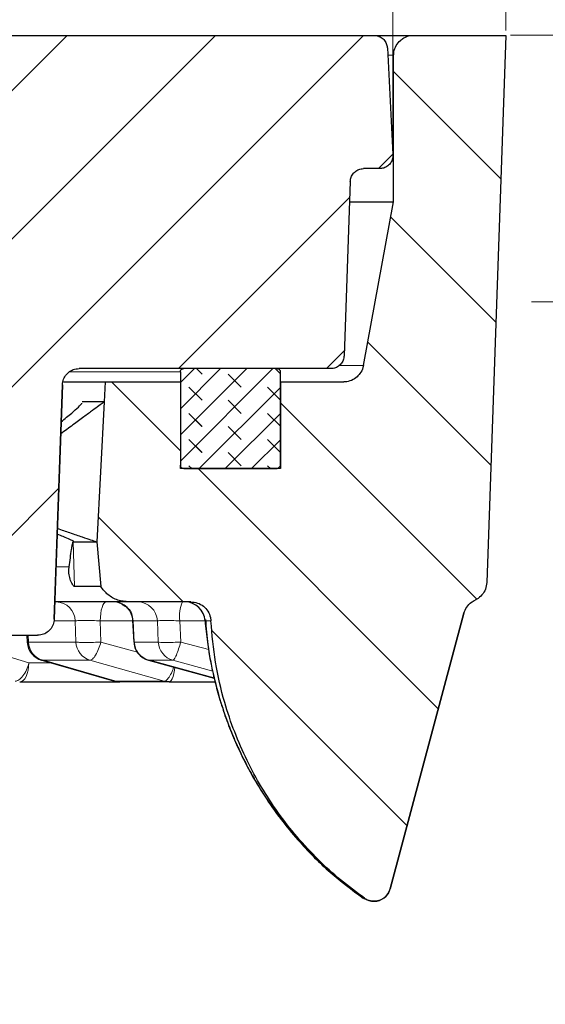
# Model space of a CAD drawing. Units: millimetres. Extents: x 0 to 497, y -25 to 375.
# Drawn here: x 166 to 177, y 67 to 88 of the extents above; entities that cross this region are included whole.
import ezdxf

# ---------------------------------------------------------------- set-up
doc = ezdxf.new("R2010")
doc.units = ezdxf.units.MM
doc.styles.add('SLDTEXTSTYLE0', font='TXT', dxfattribs={"width": 0.605})
doc.dimstyles.new('SLDDIMSTYLE0', dxfattribs={"dimtxt": 3.5, "dimasz": 3.5, "dimexe": 0, "dimexo": 0.0625, "dimgap": 0.875, "dimtad": 1, "dimlfac": 7, "dimrnd": 1e-09, "dimzin": 12, "dimdsep": 46, "dimtxsty": 'SLDTEXTSTYLE0', "dimsah": 1, "dimcen": 0.09, "dimadec": 0, "dimazin": 3, "dimtfac": 1, "dimtdec": 3, "dimtmove": 0, "dimatfit": 0, "dimfxl": 1, "dimfrac": 2, "dimtolj": 1, "dimtzin": 12, "dimarcsym": 0})
doc.dimstyles.new('SLDDIMSTYLE1', dxfattribs={"dimtxt": 3.5, "dimasz": 3.5, "dimexe": 0, "dimexo": 0.0625, "dimgap": 0.875, "dimtad": 1, "dimlfac": 7, "dimrnd": 1e-09, "dimzin": 12, "dimdsep": 46, "dimtxsty": 'SLDTEXTSTYLE0', "dimsah": 1, "dimcen": 0.09, "dimadec": 0, "dimazin": 3, "dimtol": 1, "dimtp": 5, "dimtm": 5, "dimtfac": 1, "dimtdec": 0, "dimtofl": 0, "dimtmove": 0, "dimatfit": 3, "dimfxl": 1, "dimfrac": 2, "dimtolj": 1, "dimarcsym": 0})
doc.dimstyles.new('SLDDIMSTYLE2', dxfattribs={"dimtxt": 3.5, "dimasz": 3.5, "dimexe": 0, "dimexo": 0.0625, "dimgap": 0.875, "dimtad": 1, "dimdec": 0, "dimlfac": 7, "dimrnd": 1e-09, "dimzin": 12, "dimdsep": 46, "dimtxsty": 'SLDTEXTSTYLE0', "dimsah": 1, "dimcen": 0.09, "dimadec": 0, "dimazin": 3, "dimtol": 1, "dimtm": 2, "dimtfac": 1, "dimtdec": 0, "dimtofl": 0, "dimtmove": 0, "dimatfit": 3, "dimfxl": 1, "dimfrac": 2, "dimtolj": 1, "dimarcsym": 0})
doc.dimstyles.new('SLDDIMSTYLE3', dxfattribs={"dimtxt": 3.5, "dimasz": 3.5, "dimexe": 0, "dimexo": 0.0625, "dimgap": 0.875, "dimtad": 1, "dimdec": 0, "dimlfac": 7, "dimrnd": 1e-09, "dimzin": 12, "dimdsep": 46, "dimtxsty": 'SLDTEXTSTYLE0', "dimsah": 1, "dimcen": 0.09, "dimadec": 0, "dimazin": 3, "dimtol": 1, "dimtp": 2, "dimtm": 2, "dimtfac": 1, "dimtdec": 0, "dimtofl": 0, "dimtmove": 0, "dimatfit": 3, "dimfxl": 1, "dimfrac": 2, "dimtolj": 1, "dimarcsym": 0})

# ---------------------------------------------------------------- blocks, each defined once
blk = doc.blocks.new('_D')
at = {"color": 7, "linetype": 'Continuous', "lineweight": 0}
for p, q in [((208.008, 87.381), (208.008, 99.641)), ((176.256, 87.381), (209.008, 87.381)), ((208.008, 87.381), (208.008, 81.666)), ((176.708, 81.666), (209.008, 81.666)), ((208.008, 81.666), (208.008, 74.936))]:
    blk.add_line(p, q, dxfattribs=at)
at = {"color": 7, "linetype": 'Continuous', "lineweight": 18}
for points in [[(208.008, 87.381), (208.547, 90.881), (207.47, 90.881)], [(208.008, 81.666), (207.47, 78.166), (208.547, 78.166)]]:
    blk.add_solid(points, dxfattribs=at)
at = {"color": 7, "linetype": 'Continuous', "lineweight": 18, "char_height": 3.5, "attachment_point": 1, "rotation": 90, "style": 'SLDTEXTSTYLE0'}
for s, insert in [('40', (203.497, 94.294)), ('>', (203.497, 91.484))]:
    blk.add_mtext(s, dxfattribs=dict(at, insert=insert))
blk = doc.blocks.new('_D_1')
at = {"color": 7, "linetype": 'Continuous', "lineweight": 0}
for p, q in [((176.256, 87.381), (219.157, 87.381)), ((218.157, 58.095), (218.157, 87.381)), ((199.565, 58.095), (219.157, 58.095))]:
    blk.add_line(p, q, dxfattribs=at)
at = {"color": 7, "linetype": 'Continuous', "lineweight": 18}
for points in [[(218.157, 87.381), (217.618, 83.881), (218.695, 83.881)], [(218.157, 58.095), (218.695, 61.595), (217.618, 61.595)]]:
    blk.add_solid(points, dxfattribs=at)
at = {"color": 7, "linetype": 'Continuous', "lineweight": 18, "attachment_point": 1, "rotation": 90, "style": 'SLDTEXTSTYLE0'}
for s, insert, char_height in [('±5', (214.695, 75.557), 2.45), ('205', (213.645, 66.199), 3.5)]:
    blk.add_mtext(s, dxfattribs=dict(at, insert=insert, char_height=char_height))
blk = doc.blocks.new('_D_2')
at = {"color": 7, "linetype": 'Continuous', "lineweight": 0}
for p, q in [((75.195, 84.924), (75.195, 96.562)), ((173.735, 84.924), (173.735, 96.562)), ((173.735, 95.562), (75.195, 95.562))]:
    blk.add_line(p, q, dxfattribs=at)
at = {"color": 7, "linetype": 'Continuous', "lineweight": 18}
for points in [[(75.195, 95.562), (78.695, 95.024), (78.695, 96.101)], [(173.735, 95.562), (170.235, 96.101), (170.235, 95.024)]]:
    blk.add_solid(points, dxfattribs=at)
at = {"color": 7, "linetype": 'Continuous', "lineweight": 18, "attachment_point": 1, "rotation": 0, "style": 'SLDTEXTSTYLE0'}
for s, insert, char_height in [('0', (131.319, 102.191), 2.45), ('%%c', (115.739, 100.074), 3.5), ('689', (120.842, 100.084), 3.5), ('2', (131.319, 99.027), 2.45), ('-', (130.2, 99.027), 2.45)]:
    blk.add_mtext(s, dxfattribs=dict(at, insert=insert, char_height=char_height))
blk = doc.blocks.new('_D_3')
at = {"color": 7, "linetype": 'Continuous', "lineweight": 0}
for p, q in [((72.773, 87.481), (72.773, 104.506)), ((176.156, 87.481), (176.156, 104.506)), ((72.773, 103.506), (176.156, 103.506))]:
    blk.add_line(p, q, dxfattribs=at)
at = {"color": 7, "linetype": 'Continuous', "lineweight": 18}
for points in [[(72.773, 103.506), (76.273, 102.968), (76.273, 104.045)], [(176.156, 103.506), (172.656, 104.045), (172.656, 102.968)]]:
    blk.add_solid(points, dxfattribs=at)
at = {"color": 7, "linetype": 'Continuous', "lineweight": 18, "attachment_point": 1, "style": 'SLDTEXTSTYLE0'}
for s, insert, char_height in [('%%c', (115.375, 108.018), 3.5), ('724', (120.478, 108.028), 3.5), ('±2', (129.836, 106.977), 2.45)]:
    blk.add_mtext(s, dxfattribs=dict(at, insert=insert, char_height=char_height))

msp = doc.modelspace()

# ---------------------------------------------------------------- hatches: boundary and pattern name
at = {"linetype": 'Continuous', "lineweight": 18}
h = msp.add_hatch(dxfattribs=at)
h.set_pattern_fill('DIN 201 Grauguss', scale=0.5, style=0, pattern_type=2)
h.set_pattern_definition([(45, (0, 0), (-1.5875, 1.5875), [])])
edge = h.paths.add_edge_path(flags=0)
edge.add_line((167.0092, 80.2378), (172.4033, 80.2378))
edge.add_spline(control_points=[(172.4033, 80.2378), (172.4209, 80.2378), (172.4387, 80.2394), (172.4562, 80.2427), (172.4876, 80.2487), (172.5184, 80.2601), (172.5461, 80.2761), (172.5738, 80.2921), (172.5991, 80.3131), (172.62, 80.3373), (172.6408, 80.3616), (172.6577, 80.3898), (172.6694, 80.4196), (172.681, 80.4494), (172.6876, 80.4816), (172.6888, 80.5135)], knot_values=[0, 0, 0, 0, 0.0003723, 0.0003723, 0.0003723, 0.0010505, 0.0010505, 0.0010505, 0.0017288, 0.0017288, 0.0017288, 0.0024071, 0.0024071, 0.0024071, 0.0030853, 0.0030853, 0.0030853, 0.0030853], weights=[1, 1, 1, 1, 1, 1, 1, 1, 1, 1, 1, 1, 1, 1, 1, 1], degree=3, periodic=0)
edge.add_spline(control_points=[(172.6888, 80.5135), (172.7099, 81.1204), (172.7311, 81.7273), (172.7523, 82.3342), (172.7746, 82.972), (172.7969, 83.6099), (172.8192, 84.2478)], knot_values=[0.1481699, 0.1481699, 0.1481699, 0.1481699, 0.1609222, 0.1609222, 0.1609222, 0.1743254, 0.1743254, 0.1743254, 0.1743254], weights=[1, 1, 1, 1, 1, 1, 1], degree=3, periodic=0)
edge.add_spline(control_points=[(172.8192, 84.2478), (172.8203, 84.2797), (172.8269, 84.3119), (172.8386, 84.3417), (172.8502, 84.3715), (172.8671, 84.3997), (172.888, 84.4239), (172.9088, 84.4482), (172.9341, 84.4692), (172.9618, 84.4852), (172.9895, 84.5012), (173.0203, 84.5126), (173.0517, 84.5185), (173.0692, 84.5218), (173.087, 84.5235), (173.1047, 84.5235)], knot_values=[0, 0, 0, 0, 0.0006715, 0.0006715, 0.0006715, 0.0013431, 0.0013431, 0.0013431, 0.0020146, 0.0020146, 0.0020146, 0.0026862, 0.0026862, 0.0026862, 0.0030548, 0.0030548, 0.0030548, 0.0030548], weights=[1, 1, 1, 1, 1, 1, 1, 1, 1, 1, 1, 1, 1, 1, 1, 1], degree=3, periodic=0)
edge.add_line((173.1047, 84.5235), (173.4495, 84.5235))
edge.add_spline(control_points=[(173.4495, 84.5235), (173.4631, 84.5235), (173.4767, 84.5245), (173.4902, 84.5264), (173.5218, 84.531), (173.5531, 84.5411), (173.5815, 84.5558), (173.6099, 84.5706), (173.6361, 84.5905), (173.6579, 84.6138), (173.6798, 84.6371), (173.6979, 84.6646), (173.7109, 84.6938), (173.7238, 84.7231), (173.7318, 84.755), (173.7343, 84.7868), (173.7353, 84.7992), (173.7354, 84.8117), (173.7348, 84.8242)], knot_values=[0.0028432, 0.0028432, 0.0028432, 0.0028432, 0.0031301, 0.0031301, 0.0031301, 0.0038075, 0.0038075, 0.0038075, 0.004485, 0.004485, 0.004485, 0.0051624, 0.0051624, 0.0051624, 0.0058398, 0.0058398, 0.0058398, 0.006102, 0.006102, 0.006102, 0.006102], weights=[1, 1, 1, 1, 1, 1, 1, 1, 1, 1, 1, 1, 1, 1, 1, 1, 1, 1, 1], degree=3, periodic=0)
edge.add_spline(control_points=[(173.7348, 84.8242), (173.7093, 85.3115), (173.6837, 85.7988), (173.6582, 86.2861), (173.6438, 86.5607), (173.6294, 86.8353), (173.615, 87.1099)], knot_values=[0.6130308, 0.6130308, 0.6130308, 0.6130308, 0.6232784, 0.6232784, 0.6232784, 0.6290528, 0.6290528, 0.6290528, 0.6290528], weights=[1, 1, 1, 1, 1, 1, 1], degree=3, periodic=0)
edge.add_spline(control_points=[(173.615, 87.1099), (173.6149, 87.1118), (173.6148, 87.1137), (173.6147, 87.1156), (173.6123, 87.1475), (173.6045, 87.1794), (173.5917, 87.2088), (173.579, 87.2381), (173.561, 87.2656), (173.5393, 87.2891), (173.5176, 87.3125), (173.4915, 87.3326), (173.4632, 87.3475), (173.4349, 87.3625), (173.4037, 87.3727), (173.3721, 87.3775), (173.3581, 87.3796), (173.3439, 87.3806), (173.3297, 87.3806)], knot_values=[0.0071548, 0.0071548, 0.0071548, 0.0071548, 0.0071947, 0.0071947, 0.0071947, 0.0078722, 0.0078722, 0.0078722, 0.0085496, 0.0085496, 0.0085496, 0.009227, 0.009227, 0.009227, 0.0099045, 0.0099045, 0.0099045, 0.0102033, 0.0102033, 0.0102033, 0.0102033], weights=[1, 1, 1, 1, 1, 1, 1, 1, 1, 1, 1, 1, 1, 1, 1, 1, 1, 1, 1], degree=3, periodic=0)
edge.add_line((173.3297, 87.3806), (154.0264, 87.3806))
edge.add_spline(control_points=[(154.0264, 87.3806), (154.0087, 87.3806), (153.9909, 87.379), (153.9735, 87.3757), (153.9421, 87.3698), (153.9112, 87.3583), (153.8835, 87.3423), (153.8558, 87.3263), (153.8305, 87.3053), (153.8097, 87.2811), (153.7889, 87.2568), (153.7719, 87.2286), (153.7603, 87.1988), (153.7487, 87.1691), (153.742, 87.1369), (153.7409, 87.1049)], knot_values=[0, 0, 0, 0, 0.0003723, 0.0003723, 0.0003723, 0.0010506, 0.0010506, 0.0010506, 0.0017288, 0.0017288, 0.0017288, 0.0024071, 0.0024071, 0.0024071, 0.0030853, 0.0030853, 0.0030853, 0.0030853], weights=[1, 1, 1, 1, 1, 1, 1, 1, 1, 1, 1, 1, 1, 1, 1, 1], degree=3, periodic=0)
edge.add_spline(control_points=[(153.7409, 87.1049), (153.6246, 83.7744), (153.5083, 80.444), (153.392, 77.1135), (153.3898, 77.0508), (153.3876, 76.988), (153.3854, 76.9253)], knot_values=[0.0507085, 0.0507085, 0.0507085, 0.0507085, 0.1206905, 0.1206905, 0.1206905, 0.1220092, 0.1220092, 0.1220092, 0.1220092], weights=[1, 1, 1, 1, 1, 1, 1], degree=3, periodic=0)
edge.add_spline(control_points=[(153.3854, 76.9253), (153.3849, 76.9101), (153.3856, 76.8948), (153.3874, 76.8797), (153.3914, 76.848), (153.4009, 76.8165), (153.4152, 76.7879), (153.4295, 76.7593), (153.4489, 76.7327), (153.4718, 76.7104), (153.4947, 76.6882), (153.5218, 76.6695), (153.5508, 76.6561), (153.5798, 76.6426), (153.6116, 76.634), (153.6434, 76.6309), (153.6752, 76.6278), (153.7081, 76.6302), (153.7391, 76.6379)], knot_values=[0, 0, 0, 0, 0.0003191, 0.0003191, 0.0003191, 0.0009981, 0.0009981, 0.0009981, 0.0016772, 0.0016772, 0.0016772, 0.0023562, 0.0023562, 0.0023562, 0.0030353, 0.0030353, 0.0030353, 0.0037144, 0.0037144, 0.0037144, 0.0037144], weights=[1, 1, 1, 1, 1, 1, 1, 1, 1, 1, 1, 1, 1, 1, 1, 1, 1, 1, 1], degree=3, periodic=0)
edge.add_spline(control_points=[(153.7391, 76.6379), (156.1526, 77.2307), (158.5492, 77.8973), (160.9223, 78.6356)], knot_values=[0.2084504, 0.2084504, 0.2084504, 0.2084504, 0.2613358, 0.2613358, 0.2613358, 0.2613358], weights=[1, 1, 1, 1], degree=3, periodic=0)
edge.add_spline(control_points=[(160.9223, 78.6356), (160.9681, 78.6499), (161.017, 78.6564), (161.0649, 78.6547), (161.1128, 78.653), (161.1611, 78.643), (161.2058, 78.6255), (161.2505, 78.608), (161.2927, 78.5826), (161.3291, 78.5513), (161.3655, 78.52), (161.3969, 78.482), (161.4209, 78.4404), (161.4448, 78.3989), (161.462, 78.3526), (161.4708, 78.3055), (161.4748, 78.2843), (161.4771, 78.2628), (161.4779, 78.2414)], knot_values=[0, 0, 0, 0, 0.0010073, 0.0010073, 0.0010073, 0.0020147, 0.0020147, 0.0020147, 0.003022, 0.003022, 0.003022, 0.0040293, 0.0040293, 0.0040293, 0.0050366, 0.0050366, 0.0050366, 0.0054831, 0.0054831, 0.0054831, 0.0054831], weights=[1, 1, 1, 1, 1, 1, 1, 1, 1, 1, 1, 1, 1, 1, 1, 1, 1, 1, 1], degree=3, periodic=0)
edge.add_spline(control_points=[(161.4779, 78.2414), (161.5101, 77.32), (161.5422, 76.3987), (161.5744, 75.4774), (161.5815, 75.2743), (161.5886, 75.0712), (161.5957, 74.8682)], knot_values=[0.1055076, 0.1055076, 0.1055076, 0.1055076, 0.1248673, 0.1248673, 0.1248673, 0.1291343, 0.1291343, 0.1291343, 0.1291343], weights=[1, 1, 1, 1, 1, 1, 1], degree=3, periodic=0)
edge.add_spline(control_points=[(161.5957, 74.8682), (161.5965, 74.846), (161.5993, 74.8239), (161.6042, 74.8022), (161.613, 74.7632), (161.6286, 74.7252), (161.6498, 74.6913), (161.671, 74.6574), (161.6983, 74.6267), (161.7295, 74.6018), (161.7607, 74.5768), (161.7967, 74.5569), (161.8344, 74.5436), (161.8721, 74.5304), (161.9127, 74.5235), (161.9526, 74.5235)], knot_values=[0, 0, 0, 0, 0.0004653, 0.0004653, 0.0004653, 0.0013131, 0.0013131, 0.0013131, 0.002161, 0.002161, 0.002161, 0.0030088, 0.0030088, 0.0030088, 0.0038567, 0.0038567, 0.0038567, 0.0038567], weights=[1, 1, 1, 1, 1, 1, 1, 1, 1, 1, 1, 1, 1, 1, 1, 1], degree=3, periodic=0)
edge.add_line((161.9526, 74.5235), (166.1199, 74.5235))
edge.add_spline(control_points=[(166.1199, 74.5235), (166.1421, 74.5235), (166.1643, 74.5256), (166.1861, 74.5297), (166.2254, 74.5371), (166.2639, 74.5514), (166.2985, 74.5714), (166.3332, 74.5914), (166.3648, 74.6176), (166.3908, 74.6479), (166.4169, 74.6783), (166.4381, 74.7135), (166.4526, 74.7507), (166.4671, 74.788), (166.4754, 74.8282), (166.4768, 74.8682)], knot_values=[0, 0, 0, 0, 0.0004654, 0.0004654, 0.0004654, 0.0013132, 0.0013132, 0.0013132, 0.002161, 0.002161, 0.002161, 0.0030089, 0.0030089, 0.0030089, 0.0038567, 0.0038567, 0.0038567, 0.0038567], weights=[1, 1, 1, 1, 1, 1, 1, 1, 1, 1, 1, 1, 1, 1, 1, 1], degree=3, periodic=0)
edge.add_spline(control_points=[(166.4768, 74.8682), (166.484, 75.0718), (166.4911, 75.2755), (166.4982, 75.4791), (166.5496, 76.9505), (166.6009, 78.4218), (166.6523, 79.8931)], knot_values=[0.0290256, 0.0290256, 0.0290256, 0.0290256, 0.0333049, 0.0333049, 0.0333049, 0.0642216, 0.0642216, 0.0642216, 0.0642216], weights=[1, 1, 1, 1, 1, 1, 1], degree=3, periodic=0)
edge.add_spline(control_points=[(166.6523, 79.8931), (166.6537, 79.9331), (166.662, 79.9733), (166.6766, 80.0105), (166.6911, 80.0478), (166.7123, 80.083), (166.7383, 80.1133), (166.7644, 80.1437), (166.796, 80.1699), (166.8306, 80.1899), (166.8652, 80.2099), (166.9038, 80.2242), (166.9431, 80.2316), (166.9648, 80.2357), (166.9871, 80.2378), (167.0092, 80.2378)], knot_values=[0, 0, 0, 0, 0.0008394, 0.0008394, 0.0008394, 0.0016788, 0.0016788, 0.0016788, 0.0025183, 0.0025183, 0.0025183, 0.0033577, 0.0033577, 0.0033577, 0.0038185, 0.0038185, 0.0038185, 0.0038185], weights=[1, 1, 1, 1, 1, 1, 1, 1, 1, 1, 1, 1, 1, 1, 1, 1], degree=3, periodic=0)
h = msp.add_hatch(dxfattribs=at)
h.set_pattern_fill('DIN 201 Grauguss', scale=0.5, angle=90, style=0, pattern_type=2)
h.set_pattern_definition([(135, (0, 0), (-1.5875, -1.5875), [])])
edge = h.paths.add_edge_path(flags=0)
edge.add_spline(control_points=[(167.5466, 79.5235), (167.5415, 79.4271), (167.5365, 79.3308), (167.5314, 79.2345), (167.4841, 78.3308), (167.4367, 77.4272), (167.3893, 76.5235)], knot_values=[0.0368711, 0.0368711, 0.0368711, 0.0368711, 0.0388967, 0.0388967, 0.0388967, 0.0578997, 0.0578997, 0.0578997, 0.0578997], weights=[1, 1, 1, 1, 1, 1, 1], degree=3, periodic=0)
edge.add_spline(control_points=[(167.3893, 76.5235), (167.3926, 76.4866), (167.3958, 76.4498), (167.399, 76.4129), (167.4237, 76.131), (167.4484, 75.849), (167.473, 75.5671)], knot_values=[0.0148363, 0.0148363, 0.0148363, 0.0148363, 0.0156134, 0.0156134, 0.0156134, 0.0215569, 0.0215569, 0.0215569, 0.0215569], weights=[1, 1, 1, 1, 1, 1, 1], degree=3, periodic=0)
edge.add_spline(control_points=[(167.473, 75.5671), (167.5148, 75.5018), (167.568, 75.4427), (167.6285, 75.3943), (167.6909, 75.3444), (167.7628, 75.3045), (167.8382, 75.278), (167.9137, 75.2516), (167.9947, 75.2378), (168.0747, 75.2378)], knot_values=[0.0031507, 0.0031507, 0.0031507, 0.0031507, 0.0047843, 0.0047843, 0.0047843, 0.0064702, 0.0064702, 0.0064702, 0.0081562, 0.0081562, 0.0081562, 0.0081562], weights=[1, 1, 1, 1, 1, 1, 1, 1, 1, 1], degree=3, periodic=0)
edge.add_line((168.0747, 75.2378), (169.4053, 75.2378))
edge.add_spline(control_points=[(169.4053, 75.2378), (169.4533, 75.2378), (169.5019, 75.2295), (169.5472, 75.2136), (169.5925, 75.1977), (169.6356, 75.1738), (169.6731, 75.1439), (169.7105, 75.1139), (169.7433, 75.0771), (169.7687, 75.0364), (169.7942, 74.9957), (169.8129, 74.9501), (169.8235, 74.9033), (169.8287, 74.88), (169.832, 74.8562), (169.8333, 74.8323)], knot_values=[0, 0, 0, 0, 0.0010073, 0.0010073, 0.0010073, 0.0020146, 0.0020146, 0.0020146, 0.0030219, 0.0030219, 0.0030219, 0.0040293, 0.0040293, 0.0040293, 0.0045255, 0.0045255, 0.0045255, 0.0045255], weights=[1, 1, 1, 1, 1, 1, 1, 1, 1, 1, 1, 1, 1, 1, 1, 1], degree=3, periodic=0)
edge.add_spline(control_points=[(169.8333, 74.8323), (169.8651, 74.2419), (169.9653, 73.6513), (170.13, 73.0835), (170.3727, 72.2465), (170.7633, 71.44), (171.2693, 70.7306), (171.7753, 70.0211), (172.4108, 69.3893), (173.1232, 68.8874)], knot_values=[0, 0, 0, 0, 0.0124168, 0.0124168, 0.0124168, 0.030859, 0.030859, 0.030859, 0.0493012, 0.0493012, 0.0493012, 0.0493012], weights=[1, 1, 1, 1, 1, 1, 1, 1, 1, 1], degree=3, periodic=0)
edge.add_spline(control_points=[(173.1232, 68.8874), (173.1461, 68.8712), (173.1711, 68.8577), (173.1971, 68.8474), (173.2343, 68.8326), (173.2745, 68.8241), (173.3144, 68.8225), (173.3544, 68.8209), (173.3951, 68.8261), (173.4334, 68.8378), (173.4716, 68.8495), (173.5083, 68.868), (173.5405, 68.8916), (173.5727, 68.9153), (173.6013, 68.9449), (173.6238, 68.9779), (173.6464, 69.0109), (173.6635, 69.0483), (173.6739, 69.0869)], knot_values=[0, 0, 0, 0, 0.0005886, 0.0005886, 0.0005886, 0.0014342, 0.0014342, 0.0014342, 0.0022797, 0.0022797, 0.0022797, 0.0031253, 0.0031253, 0.0031253, 0.0039709, 0.0039709, 0.0039709, 0.0048165, 0.0048165, 0.0048165, 0.0048165], weights=[1, 1, 1, 1, 1, 1, 1, 1, 1, 1, 1, 1, 1, 1, 1, 1, 1, 1, 1], degree=3, periodic=0)
edge.add_spline(control_points=[(173.6739, 69.0869), (174.1208, 70.7549), (174.5677, 72.4229), (175.0147, 74.0908), (175.0955, 74.3926), (175.1764, 74.6944), (175.2572, 74.9961)], knot_values=[0.0465941, 0.0465941, 0.0465941, 0.0465941, 0.0828573, 0.0828573, 0.0828573, 0.0894179, 0.0894179, 0.0894179, 0.0894179], weights=[1, 1, 1, 1, 1, 1, 1], degree=3, periodic=0)
edge.add_spline(control_points=[(175.2572, 74.9961), (175.2696, 75.0425), (175.2902, 75.0873), (175.3173, 75.1269), (175.3443, 75.1665), (175.3786, 75.202), (175.4172, 75.2304), (175.4414, 75.2482), (175.4675, 75.2634), (175.4948, 75.2758)], knot_values=[0, 0, 0, 0, 0.0010073, 0.0010073, 0.0010073, 0.0020146, 0.0020146, 0.0020146, 0.002638, 0.002638, 0.002638, 0.002638], weights=[1, 1, 1, 1, 1, 1, 1, 1, 1, 1], degree=3, periodic=0)
edge.add_spline(control_points=[(175.4948, 75.2758), (175.5077, 75.2816), (175.5204, 75.2881), (175.5327, 75.2952), (175.5743, 75.3192), (175.6122, 75.3507), (175.6435, 75.3871), (175.6747, 75.4235), (175.7001, 75.4658), (175.7176, 75.5105), (175.735, 75.5551), (175.745, 75.6035), (175.7467, 75.6514)], knot_values=[0.0012765, 0.0012765, 0.0012765, 0.0012765, 0.0015758, 0.0015758, 0.0015758, 0.0025932, 0.0025932, 0.0025932, 0.0036106, 0.0036106, 0.0036106, 0.004628, 0.004628, 0.004628, 0.004628], weights=[1, 1, 1, 1, 1, 1, 1, 1, 1, 1, 1, 1, 1], degree=3, periodic=0)
edge.add_spline(control_points=[(175.7467, 75.6514), (175.8124, 77.5335), (175.8781, 79.4155), (175.9438, 81.2976), (176.0147, 83.3253), (176.0855, 85.353), (176.1563, 87.3806)], knot_values=[0.6573698, 0.6573698, 0.6573698, 0.6573698, 0.6969172, 0.6969172, 0.6969172, 0.7395246, 0.7395246, 0.7395246, 0.7395246], weights=[1, 1, 1, 1, 1, 1, 1], degree=3, periodic=0)
edge.add_line((176.1563, 87.3806), (174.1791, 87.3806))
edge.add_spline(control_points=[(174.1791, 87.3806), (174.1541, 87.3806), (174.1289, 87.3784), (174.1042, 87.374), (174.057, 87.3657), (174.0106, 87.349), (173.9688, 87.3255), (173.9426, 87.3107), (173.9179, 87.2931), (173.8954, 87.2733), (173.8594, 87.2415), (173.8285, 87.2031), (173.8051, 87.1612), (173.7817, 87.1194), (173.7651, 87.0729), (173.7569, 87.0256), (173.7527, 87.0014), (173.7506, 86.9767), (173.7506, 86.9521)], knot_values=[0.0173761, 0.0173761, 0.0173761, 0.0173761, 0.0179052, 0.0179052, 0.0179052, 0.0189214, 0.0189214, 0.0189214, 0.0195518, 0.0195518, 0.0195518, 0.020568, 0.020568, 0.020568, 0.0215841, 0.0215841, 0.0215841, 0.0221038, 0.0221038, 0.0221038, 0.0221038], weights=[1, 1, 1, 1, 1, 1, 1, 1, 1, 1, 1, 1, 1, 1, 1, 1, 1, 1, 1], degree=3, periodic=0)
edge.add_line((173.7506, 86.9521), (173.7506, 83.8092))
edge.add_spline(control_points=[(173.7506, 83.8092), (173.5778, 82.8761), (173.405, 81.943), (173.2322, 81.0099), (173.1885, 80.7741), (173.1448, 80.5384), (173.1012, 80.3026)], knot_values=[0.6060439, 0.6060439, 0.6060439, 0.6060439, 0.6259724, 0.6259724, 0.6259724, 0.6310075, 0.6310075, 0.6310075, 0.6310075], weights=[1, 1, 1, 1, 1, 1, 1], degree=3, periodic=0)
edge.add_spline(control_points=[(173.1012, 80.3026), (173.0986, 80.2886), (173.0953, 80.2747), (173.0913, 80.261), (173.0779, 80.2149), (173.0564, 80.1705), (173.0285, 80.1315), (173.011, 80.1071), (172.9909, 80.0844), (172.9687, 80.0641), (172.9333, 80.0318), (172.8918, 80.0051), (172.8477, 79.9863), (172.8035, 79.9675), (172.7555, 79.9561), (172.7077, 79.953), (172.6984, 79.9524), (172.6891, 79.9521), (172.6798, 79.9521)], knot_values=[0.0168269, 0.0168269, 0.0168269, 0.0168269, 0.0171243, 0.0171243, 0.0171243, 0.0181317, 0.0181317, 0.0181317, 0.0187566, 0.0187566, 0.0187566, 0.0197639, 0.0197639, 0.0197639, 0.0207713, 0.0207713, 0.0207713, 0.0209648, 0.0209648, 0.0209648, 0.0209648], weights=[1, 1, 1, 1, 1, 1, 1, 1, 1, 1, 1, 1, 1, 1, 1, 1, 1, 1, 1], degree=3, periodic=0)
edge.add_line((172.6798, 79.9521), (171.322, 79.9521))
edge.add_line((171.322, 79.9521), (171.322, 78.0949))
edge.add_line((171.322, 78.0949), (169.1791, 78.0949))
edge.add_line((169.1791, 78.0949), (169.1791, 79.9521))
edge.add_line((169.1791, 79.9521), (167.569, 79.9521))
edge.add_spline(control_points=[(167.569, 79.9521), (167.5616, 79.8092), (167.5541, 79.6663), (167.5466, 79.5235)], knot_values=[0.5282361, 0.5282361, 0.5282361, 0.5282361, 0.5312403, 0.5312403, 0.5312403, 0.5312403], weights=[1, 1, 1, 1], degree=3, periodic=0)
h = msp.add_hatch(dxfattribs=at)
h.set_pattern_fill('DIN 128 Elastomer-Gummi', scale=0.0625, angle=90, style=0, pattern_type=2)
h.set_pattern_definition([(135, (-0.42095, 0.42095), (-0.841899, 0.280633), [0.396875, -0.79375]), (135, (-0.42095, 0.9822), (-0.841899, 0.280633), [0.396875, -0.79375]), (224.99997, (0, 0), (0.2806329, -0.2806331), [])])
edge = h.paths.add_edge_path(flags=0)
edge.add_spline(control_points=[(171.2506, 78.0949), (171.2514, 78.0949), (171.2522, 78.0949), (171.253, 78.095), (171.261, 78.0952), (171.269, 78.0969), (171.2765, 78.0998), (171.2839, 78.1027), (171.291, 78.1069), (171.297, 78.1121), (171.3031, 78.1173), (171.3084, 78.1236), (171.3124, 78.1306), (171.3164, 78.1375), (171.3192, 78.1452), (171.3207, 78.153), (171.3216, 78.1574), (171.322, 78.1619), (171.322, 78.1664)], knot_values=[0.0005963, 0.0005963, 0.0005963, 0.0005963, 0.0006132, 0.0006132, 0.0006132, 0.0007825, 0.0007825, 0.0007825, 0.0009519, 0.0009519, 0.0009519, 0.0011212, 0.0011212, 0.0011212, 0.0012906, 0.0012906, 0.0012906, 0.0013847, 0.0013847, 0.0013847, 0.0013847], weights=[1, 1, 1, 1, 1, 1, 1, 1, 1, 1, 1, 1, 1, 1, 1, 1, 1, 1, 1], degree=3, periodic=0)
edge.add_line((171.322, 78.1664), (171.322, 80.1664))
edge.add_spline(control_points=[(171.322, 80.1664), (171.322, 80.1722), (171.3213, 80.178), (171.3199, 80.1836), (171.3179, 80.1914), (171.3146, 80.1989), (171.3102, 80.2056), (171.3058, 80.2123), (171.3002, 80.2183), (171.2939, 80.2231), (171.2875, 80.228), (171.2802, 80.2318), (171.2726, 80.2343), (171.2655, 80.2366), (171.258, 80.2378), (171.2506, 80.2378)], knot_values=[0.0016758, 0.0016758, 0.0016758, 0.0016758, 0.0017987, 0.0017987, 0.0017987, 0.001968, 0.001968, 0.001968, 0.0021374, 0.0021374, 0.0021374, 0.0023068, 0.0023068, 0.0023068, 0.0024646, 0.0024646, 0.0024646, 0.0024646], weights=[1, 1, 1, 1, 1, 1, 1, 1, 1, 1, 1, 1, 1, 1, 1, 1], degree=3, periodic=0)
edge.add_line((171.2506, 80.2378), (169.2506, 80.2378))
edge.add_spline(control_points=[(169.2506, 80.2378), (169.2436, 80.2378), (169.2366, 80.2367), (169.2299, 80.2347), (169.2223, 80.2324), (169.2149, 80.2288), (169.2084, 80.224), (169.202, 80.2193), (169.1962, 80.2134), (169.1917, 80.2069), (169.1872, 80.2003), (169.1837, 80.1928), (169.1816, 80.1851), (169.1803, 80.1803), (169.1795, 80.1753), (169.1792, 80.1703), (169.1792, 80.169), (169.1791, 80.1677), (169.1791, 80.1664)], knot_values=[0.0024982, 0.0024982, 0.0024982, 0.0024982, 0.0026455, 0.0026455, 0.0026455, 0.0028148, 0.0028148, 0.0028148, 0.0029842, 0.0029842, 0.0029842, 0.0031536, 0.0031536, 0.0031536, 0.0032586, 0.0032586, 0.0032586, 0.0032861, 0.0032861, 0.0032861, 0.0032861], weights=[1, 1, 1, 1, 1, 1, 1, 1, 1, 1, 1, 1, 1, 1, 1, 1, 1, 1, 1], degree=3, periodic=0)
edge.add_line((169.1791, 80.1664), (169.1791, 78.1664))
edge.add_spline(control_points=[(169.1791, 78.1664), (169.1791, 78.1625), (169.1794, 78.1587), (169.18, 78.1549), (169.1813, 78.147), (169.184, 78.1393), (169.1878, 78.1322), (169.1902, 78.1278), (169.1931, 78.1237), (169.1963, 78.1199), (169.2015, 78.1138), (169.2078, 78.1085), (169.2148, 78.1045), (169.2217, 78.1005), (169.2294, 78.0977), (169.2372, 78.0962), (169.2416, 78.0953), (169.2461, 78.0949), (169.2506, 78.0949)], knot_values=[0.0029035, 0.0029035, 0.0029035, 0.0029035, 0.0029842, 0.0029842, 0.0029842, 0.0031536, 0.0031536, 0.0031536, 0.0032586, 0.0032586, 0.0032586, 0.003428, 0.003428, 0.003428, 0.0035974, 0.0035974, 0.0035974, 0.0036915, 0.0036915, 0.0036915, 0.0036915], weights=[1, 1, 1, 1, 1, 1, 1, 1, 1, 1, 1, 1, 1, 1, 1, 1, 1, 1, 1], degree=3, periodic=0)
edge.add_line((169.2506, 78.0949), (171.2506, 78.0949))

# ---------------------------------------------------------------- linework, layer by layer
at = {"color": 7, "linetype": 'Continuous', "lineweight": 25}
for p, q in [((154.0264, 87.3806), (173.3297, 87.3806)), ((173.3405, 87.3806), (174.1791, 87.3806)), ((174.1791, 87.3806), (176.1563, 87.3806)), ((176.1563, 87.3806), (175.7467, 75.6514)), ((173.615, 87.1099), (173.7348, 84.8242)), ((173.7506, 83.8092), (173.7506, 86.9521)), ((173.4495, 84.5235), (173.1047, 84.5235)), ((172.8192, 84.2478), (172.6888, 80.5135)), ((172.8267, 83.8092), (173.7506, 83.8092)), ((173.1012, 80.3026), (173.7506, 83.8092)), ((172.4033, 80.2378), (167.0092, 80.2378)), ((171.2506, 80.2378), (169.2506, 80.2378)), ((169.1791, 80.1664), (169.1791, 78.1664)), ((171.322, 79.9521), (171.322, 80.1664)), ((171.322, 78.1664), (171.322, 80.1664)), ((166.4769, 74.8682), (166.6524, 79.8931)), ((166.676, 79.9521), (167.569, 79.9521)), ((167.569, 79.9521), (167.5466, 79.5235)), ((167.569, 79.9521), (169.1791, 79.9521)), ((169.1791, 79.9521), (169.1791, 78.0949)), ((171.322, 79.9521), (171.322, 78.0949)), ((171.322, 79.9521), (172.6798, 79.9521)), ((167.0765, 79.5228), (167.0722, 79.5235)), ((167.5466, 79.5235), (167.0722, 79.5235)), ((167.5466, 79.5235), (167.3893, 76.5235)), ((167.5466, 79.5235), (167.5466, 79.5235)), ((169.1791, 78.0949), (169.1791, 78.1664)), ((171.322, 78.0949), (169.1791, 78.0949)), ((169.2506, 78.0949), (171.2506, 78.0949)), ((166.8812, 76.5235), (166.8888, 76.5235)), ((166.8888, 76.5235), (167.3894, 76.5235)), ((167.3893, 76.5237), (167.3892, 76.525)), ((167.3894, 76.5235), (167.3893, 76.5235)), ((167.3894, 76.5235), (167.473, 75.5671)), ((167.473, 75.5671), (166.9085, 75.5671)), ((169.4053, 75.2378), (168.0747, 75.2378)), ((173.6739, 69.0869), (175.2572, 74.9961)), ((175.2572, 74.9961), (173.6739, 69.0869)), ((168.1552, 74.8475), (168.1845, 74.3749)), ((168.1633, 74.8346), (168.1625, 74.8364)), ((161.9526, 74.5235), (166.1199, 74.5235)), ((165.8873, 74.5235), (165.8976, 74.3714)), ((168.1904, 74.3732), (168.1909, 74.3745)), ((166.1899, 73.9966), (167.7449, 73.5482)), ((167.7773, 73.5381), (166.2223, 73.9865)), ((168.498, 73.9919), (169.9057, 73.6067)), ((169.9069, 73.6023), (168.5027, 73.9865)), ((165.7359, 73.5235), (167.8552, 73.5235)), ((167.747, 73.5546), (167.763, 73.5459)), ((168.9369, 73.5235), (169.9283, 73.5235)), ((173.13, 68.8667), (173.0938, 68.8891)), ((173.2907, 68.8224), (173.3025, 68.8222)), ((173.3025, 68.8222), (173.3289, 68.8222))]:
    msp.add_line(p, q, dxfattribs=at)
at = {"color": 8, "linetype": 'Continuous', "lineweight": 18}
for p, q in [((173.7506, 86.9521), (173.6318, 86.9521)), ((172.5973, 80.3026), (173.1012, 80.3026)), ((169.1791, 80.1664), (166.8114, 80.1664)), ((166.8812, 76.5235), (166.9085, 75.5671)), ((166.7957, 75.9895), (166.516, 75.9895)), ((166.9259, 74.8316), (166.4925, 74.8316)), ((166.9259, 74.8316), (166.9412, 74.378)), ((168.1619, 74.8316), (167.4614, 74.8316)), ((167.4614, 74.8316), (167.4767, 74.378)), ((168.1644, 74.8316), (168.1633, 74.8346)), ((168.6866, 74.8316), (168.1644, 74.8316)), ((168.1925, 74.378), (168.1644, 74.8316)), ((168.6866, 74.8316), (168.7068, 74.378)), ((169.7197, 74.8316), (169.1662, 74.8316)), ((169.1662, 74.8316), (169.1864, 74.378)), ((169.8333, 74.8323), (169.7082, 74.8323)), ((165.9281, 74.378), (165.9183, 74.5235)), ((164.4601, 74.378), (165.9335, 73.9296)), ((166.9412, 74.378), (165.9281, 74.378)), ((167.4767, 74.378), (168.2583, 74.1575)), ((168.1909, 74.3745), (168.1925, 74.378)), ((168.7068, 74.378), (168.1925, 74.378)), ((169.1864, 74.378), (169.7879, 74.2152)), ((165.9335, 73.9296), (166.4221, 73.9296)), ((166.2081, 73.9943), (166.2223, 73.9865)), ((166.2223, 73.9865), (167.2426, 73.9865)), ((167.2426, 73.9865), (168.8314, 73.5381)), ((168.5027, 73.9865), (169.0207, 73.9865)), ((169.0207, 73.9865), (169.8743, 73.7554)), ((167.763, 73.5459), (167.7773, 73.5381)), ((168.8314, 73.5381), (167.7773, 73.5381)), ((173.1013, 68.8986), (173.0938, 68.8891)), ((173.0938, 68.8891), (173.0969, 68.8874))]:
    msp.add_line(p, q, dxfattribs=at)
at = {"color": 7, "linetype": 'Continuous', "lineweight": 25, "flags": 128}
msp.add_lwpolyline([(166.6523, 79.8931), (166.4982, 75.4791), (166.4768, 74.8682)], dxfattribs=at)
at = {"color": 8, "linetype": 'Continuous', "lineweight": 18, "flags": 128}
for points in [[(167.4614, 74.8316), (167.465, 74.912), (167.4731, 74.9886), (167.4854, 75.0588), (167.5014, 75.1201), (167.5206, 75.1702), (167.5424, 75.2073), (167.5658, 75.2301), (167.5901, 75.2378)], [(165.9335, 73.9296), (165.928, 73.8493), (165.9156, 73.7726), (165.8968, 73.7024), (165.8721, 73.6412), (165.8426, 73.5911), (165.8093, 73.554), (165.7733, 73.5312), (165.7359, 73.5235)], [(169.0609, 73.8363), (169.0539, 73.7726), (169.0416, 73.7024), (169.0256, 73.6412), (169.0063, 73.5911), (168.9846, 73.554), (168.9612, 73.5312), (168.9369, 73.5235)]]:
    msp.add_lwpolyline(points, dxfattribs=at)
at = {"color": 8, "linetype": 'Continuous', "lineweight": 18}
for centre, radius, start, end in [((166.5089, 74.8208), 0.4171, 1.48858, 88.61451), ((168.2609, 74.8116), 0.4262, 2.69699, 89.73331), ((169.9724, 74.9277), 0.8119, 157.54529, 186.79139), ((166.3505, 74.3891), 0.4225, 181.49552, 252.34329), ((167.3651, 74.3926), 0.4241, 181.96142, 253.2102), ((168.6186, 74.397), 0.4265, 182.54573, 254.2397), ((169.1339, 74.3989), 0.4276, 182.78847, 254.6501), ((167.8803, 73.8943), 0.3708, 253.86652, 269.98258), ((168.9369, 73.9119), 0.3884, 254.23924, 269.98872)]:
    msp.add_arc(centre, radius, start, end, dxfattribs=at)
at = {"color": 7, "linetype": 'Continuous', "lineweight": 25}
for centre, radius, start, end in [((167.7413, 74.8144), 0.4234, 2.33896, 89.41123), ((169.2809, 74.8099), 0.4279, 3.00454, 89.9265), ((166.3252, 74.4005), 0.4286, 183.84019, 253.97102), ((168.6113, 74.4005), 0.4286, 180, 254.7058), ((167.8802, 73.9521), 0.4286, 253.97098, 270), ((173.3289, 69.1793), 0.3571, 270, 345), ((173.3289, 69.1793), 0.3571, 234.83084, 270)]:
    msp.add_arc(centre, radius, start, end, dxfattribs=at)
for points, knots in [([(173.3297, 87.3806), (173.3439, 87.38), (173.39, 87.3779), (173.4658, 87.3521), (173.5433, 87.2928), (173.5967, 87.211), (173.6129, 87.1456), (173.6149, 87.1118), (173.615, 87.1099)], [0, 0, 0, 0, 0.0984008, 0.3204854, 0.5425699, 0.7646545, 0.986739, 1, 1, 1, 1]), ([(173.7506, 86.9521), (173.7518, 86.9767), (173.7556, 87.0493), (173.7983, 87.1653), (173.8786, 87.2653), (173.9819, 87.3384), (174.081, 87.3755), (174.1541, 87.3793), (174.1791, 87.3806)], [0, 0, 0, 0, 0.1100841, 0.3246105, 0.5391369, 0.6734055, 0.8879319, 1, 1, 1, 1]), ([(173.7348, 84.8242), (173.735, 84.8117), (173.7355, 84.7673), (173.7156, 84.6916), (173.662, 84.61), (173.584, 84.5512), (173.5087, 84.5261), (173.4631, 84.5241), (173.4495, 84.5235)], [0, 0, 0, 0, 0.0808075, 0.288516, 0.4962245, 0.703933, 0.9116415, 1, 1, 1, 1]), ([(172.8192, 84.2478), (172.8234, 84.2797), (172.832, 84.3437), (172.8842, 84.4276), (172.9589, 84.4897), (173.0372, 84.5197), (173.087, 84.5225), (173.1047, 84.5235)], [0, 0, 0, 0, 0.219569, 0.439138, 0.658707, 0.8782761, 1, 1, 1, 1]), ([(172.6888, 80.5135), (172.6845, 80.4815), (172.6759, 80.4175), (172.6237, 80.3337), (172.549, 80.2716), (172.4707, 80.2416), (172.421, 80.2388), (172.4032, 80.2378)], [0, 0, 0, 0, 0.219569, 0.439138, 0.658707, 0.8782761, 1, 1, 1, 1]), ([(166.6523, 79.8931), (166.6577, 79.9331), (166.6684, 80.0131), (166.7336, 80.1179), (166.827, 80.1955), (166.9249, 80.2331), (166.9871, 80.2365), (167.0092, 80.2378)], [0, 0, 0, 0, 0.2195661, 0.4391322, 0.6586997, 0.8782695, 1, 1, 1, 1]), ([(169.1791, 80.1664), (169.1791, 80.1677), (169.1793, 80.174), (169.1816, 80.1882), (169.1906, 80.2077), (169.2076, 80.2251), (169.2286, 80.2359), (169.2436, 80.2372), (169.2506, 80.2378)], [0, 0, 0, 0, 0.0351114, 0.169433, 0.3840439, 0.5986548, 0.8132657, 1, 1, 1, 1]), ([(171.2506, 80.2378), (171.258, 80.2371), (171.2735, 80.2357), (171.2947, 80.2241), (171.3113, 80.2064), (171.3206, 80.186), (171.3216, 80.1722), (171.322, 80.1664)], [0, 0, 0, 0, 0.2001121, 0.4147855, 0.6294588, 0.8441322, 1, 1, 1, 1]), ([(173.1012, 80.3026), (173.0982, 80.2887), (173.0849, 80.2278), (173.0429, 80.1431), (172.959, 80.0483), (172.8509, 79.9789), (172.7463, 79.9534), (172.6891, 79.9523), (172.6798, 79.9521)], [0, 0, 0, 0, 0.0722375, 0.3151187, 0.4671342, 0.7100154, 0.9528967, 1, 1, 1, 1]), ([(167.5466, 79.5235), (167.541, 79.5194), (167.5297, 79.5112), (167.4396, 79.4455), (167.3007, 79.3439), (167.1125, 79.2057), (166.8844, 79.0376), (166.7043, 78.9038), (166.6155, 78.8378)], [0, 0, 0, 0, 0.1621143, 0.329401, 0.4914235, 0.6576179, 0.8310546, 1, 1, 1, 1]), ([(166.6246, 79.0974), (166.7037, 79.1624), (166.8472, 79.2801), (166.9907, 79.4106), (167.0643, 79.484), (167.067, 79.4962), (167.0676, 79.4989)], [0, 0, 0, 0, 0.3772675, 0.6837816, 0.9311345, 1, 1, 1, 1]), ([(169.2506, 78.0949), (169.2461, 78.0952), (169.2336, 78.0959), (169.2141, 78.1034), (169.1976, 78.117), (169.1857, 78.1344), (169.1799, 78.1507), (169.1793, 78.1625), (169.1791, 78.1664)], [0, 0, 0, 0, 0.1195835, 0.3341109, 0.5486384, 0.6829077, 0.8974351, 1, 1, 1, 1]), ([(171.322, 78.1664), (171.3217, 78.1619), (171.321, 78.1494), (171.3135, 78.1299), (171.2979, 78.1111), (171.277, 78.0985), (171.2602, 78.095), (171.2514, 78.0949), (171.2506, 78.0949)], [0, 0, 0, 0, 0.1196667, 0.3343364, 0.5490062, 0.7636759, 0.9783457, 1, 1, 1, 1]), ([(166.5448, 76.8134), (166.634, 76.7825), (166.8393, 76.7115), (167.0791, 76.6293), (167.2675, 76.565), (167.3721, 76.5294), (167.384, 76.5253), (167.3894, 76.5235)], [0, 0, 0, 0, 0.1741305, 0.4008305, 0.6104978, 0.8268298, 1, 1, 1, 1]), ([(166.8888, 76.5235), (166.8935, 76.5262), (166.9029, 76.5315), (166.8198, 76.5732), (166.6972, 76.6263), (166.5855, 76.6698), (166.5404, 76.6874)], [0, 0, 0, 0, 0.2686178, 0.5369527, 0.8126987, 1, 1, 1, 1]), ([(166.7957, 75.9895), (166.8127, 76.1174), (166.8331, 76.2715), (166.8584, 76.4283), (166.8678, 76.4798), (166.8745, 76.5101), (166.8792, 76.5225), (166.8807, 76.5232), (166.8812, 76.5235)], [0, 0, 0, 0, 0.6510015, 0.7839002, 0.8705878, 0.9577608, 0.9859419, 1, 1, 1, 1]), ([(166.9085, 75.5671), (166.9064, 75.5678), (166.902, 75.5692), (166.8893, 75.5825), (166.8725, 75.605), (166.8494, 75.6435), (166.817, 75.7168), (166.7914, 75.8242), (166.7881, 75.922), (166.7943, 75.977), (166.7957, 75.9895)], [0, 0, 0, 0, 0.0617576, 0.1238125, 0.1811792, 0.2626586, 0.3944477, 0.6432929, 0.9195306, 1, 1, 1, 1]), ([(168.0747, 75.2378), (167.9946, 75.2458), (167.8345, 75.262), (167.6191, 75.3814), (167.5212, 75.5058), (167.473, 75.5671)], [0, 0, 0, 0, 0.3368208, 0.6736416, 1, 1, 1, 1]), ([(175.7467, 75.6514), (175.7403, 75.6034), (175.7274, 75.5073), (175.649, 75.3821), (175.5635, 75.3094), (175.5076, 75.282), (175.4948, 75.2758)], [0, 0, 0, 0, 0.3033706, 0.6067411, 0.9101117, 1, 1, 1, 1]), ([(168.0747, 75.2378), (168.0636, 75.2378), (168.0414, 75.2378), (167.8584, 75.2378), (167.5637, 75.2378), (167.1237, 75.2378), (166.7625, 75.2378), (166.5105, 75.2378), (166.4898, 75.2378)], [0, 0, 0, 0, 0.190433, 0.3825084, 0.57932, 0.7791472, 0.981808, 1, 1, 1, 1]), ([(167.9228, 75.2062), (167.9218, 75.2024), (167.9196, 75.1945), (167.947, 75.1772), (167.9878, 75.1515), (168.0196, 75.1332), (168.0347, 75.1195), (168.0351, 75.1191)], [0, 0, 0, 0, 0.2873982, 0.59165226, 0.82143432, 0.99561938, 1, 1, 1, 1]), ([(169.4053, 75.2378), (169.4535, 75.233), (169.5499, 75.2236), (169.6783, 75.1497), (169.7753, 75.0409), (169.8233, 74.9277), (169.8308, 74.8561), (169.8333, 74.8323)], [0, 0, 0, 0, 0.2223214, 0.4446428, 0.6669641, 0.8892855, 1, 1, 1, 1]), ([(175.2572, 74.9961), (175.2743, 75.0413), (175.3085, 75.1317), (175.3994, 75.2251), (175.4683, 75.2617), (175.4948, 75.2758)], [0, 0, 0, 0, 0.3810548, 0.7621096, 1, 1, 1, 1]), ([(168.0351, 75.1191), (168.0464, 75.1096), (168.0678, 75.0917), (168.0969, 75.0557), (168.1182, 75.0191), (168.1488, 74.9423), (168.1522, 74.8834), (168.1549, 74.8357)], [0, 0, 0, 0, 0.1346906, 0.25479325, 0.37129928, 0.49088316, 1, 1, 1, 1]), ([(166.4768, 74.8682), (166.4715, 74.8282), (166.4608, 74.7482), (166.3955, 74.6434), (166.3021, 74.5658), (166.2043, 74.5282), (166.1421, 74.5247), (166.1199, 74.5235)], [0, 0, 0, 0, 0.219565, 0.4391299, 0.6586962, 0.8782655, 1, 1, 1, 1]), ([(169.7082, 74.8323), (169.7229, 74.6791), (169.7502, 74.3932), (169.8217, 73.9619), (169.911, 73.5492), (170.0284, 73.1217), (170.1686, 72.7016), (170.3339, 72.286), (170.5143, 71.8956), (170.7395, 71.4683), (171.0195, 71.0099), (171.3647, 70.5289), (171.8093, 69.9979), (172.3704, 69.4326), (172.8545, 69.0689), (173.0938, 68.8891)], [0, 0, 0, 0, 0.0667377, 0.1245191, 0.1890656, 0.2489206, 0.315349, 0.379147, 0.4403184, 0.4988669, 0.5846596, 0.6679046, 0.7486229, 0.8757556, 1, 1, 1, 1]), ([(169.717, 74.8597), (169.7307, 74.6806), (169.7619, 74.2741), (169.8801, 73.6784), (170.0338, 73.1061), (170.1963, 72.6367), (170.3514, 72.257), (170.5123, 71.9091), (170.7079, 71.5333), (170.9753, 71.0853), (171.3351, 70.5692), (171.8072, 70.0046), (172.3921, 69.4202), (172.8586, 69.073), (173.0984, 68.8946)], [0, 0, 0, 0, 0.07768284, 0.1763456, 0.26103655, 0.33200495, 0.38872424, 0.4359543, 0.49504714, 0.56842934, 0.65646032, 0.75967114, 0.87646923, 1, 1, 1, 1]), ([(173.1232, 68.8874), (172.9504, 69.0154), (172.6036, 69.2724), (172.1222, 69.7146), (171.672, 70.1986), (171.2663, 70.7189), (170.9084, 71.2673), (170.5981, 71.8421), (170.3339, 72.4483), (170.0989, 73.1486), (169.9107, 73.9444), (169.8592, 74.5351), (169.8333, 74.8323)], [0, 0, 0, 0, 0.0917455, 0.1841279, 0.2785194, 0.3736052, 0.4653507, 0.5577331, 0.6521247, 0.7472104, 0.8727798, 1, 1, 1, 1]), ([(173.6739, 69.0869), (173.6596, 69.0491), (173.6312, 68.9736), (173.5441, 68.8863), (173.4354, 68.8312), (173.3144, 68.816), (173.2057, 68.8375), (173.1473, 68.8728), (173.1232, 68.8874)], [0, 0, 0, 0, 0.1754036, 0.3508071, 0.5262107, 0.7016142, 0.8770178, 1, 1, 1, 1])]:
    msp.add_open_spline(points, degree=3, knots=knots, dxfattribs=at)
at = {"color": 8, "linetype": 'Continuous', "lineweight": 18}
for points, knots in [([(167.4614, 74.8316), (167.4063, 74.8342), (167.2963, 74.8393), (167.1323, 74.8415), (166.9955, 74.8393), (166.9491, 74.8342), (166.9259, 74.8316)], [0, 0, 0, 0, 0.2502639, 0.4997722, 0.7491749, 1, 1, 1, 1]), ([(169.1662, 74.8316), (169.11, 74.8342), (168.9979, 74.8393), (168.8451, 74.8415), (168.7285, 74.8393), (168.7006, 74.8342), (168.6866, 74.8316)], [0, 0, 0, 0, 0.2502639, 0.4997722, 0.7491749, 1, 1, 1, 1]), ([(165.8979, 74.3715), (165.8978, 74.3715), (165.8916, 74.3726), (165.91, 74.3753), (165.9281, 74.378)], [0, 0, 0, 0, 0.0159059, 1, 1, 1, 1]), ([(166.9412, 74.378), (166.9633, 74.3756), (166.9993, 74.3716), (167.0819, 74.3692), (167.1556, 74.3688), (167.2327, 74.3694), (167.343, 74.3718), (167.424, 74.3756), (167.4767, 74.378)], [0, 0, 0, 0, 0.2396455, 0.389314, 0.4999851, 0.6315118, 0.7603545, 1, 1, 1, 1]), ([(167.4767, 74.378), (167.4613, 74.328), (167.4294, 74.224), (167.3644, 74.0927), (167.2972, 74.003), (167.2604, 73.9919), (167.2426, 73.9865)], [0, 0, 0, 0, 0.2407843, 0.5, 0.7592157, 1, 1, 1, 1]), ([(168.7068, 74.378), (168.7201, 74.3756), (168.7415, 74.3716), (168.8093, 74.3693), (168.8736, 74.3688), (168.9451, 74.3694), (169.0501, 74.3718), (169.1327, 74.3756), (169.1864, 74.378)], [0, 0, 0, 0, 0.2396433, 0.3860932, 0.4999896, 0.6315151, 0.7603567, 1, 1, 1, 1]), ([(169.1864, 74.378), (169.1719, 74.328), (169.1418, 74.224), (169.0925, 74.0927), (169.0483, 74.003), (169.0297, 73.9919), (169.0207, 73.9865)], [0, 0, 0, 0, 0.2407843, 0.5, 0.7592157, 1, 1, 1, 1]), ([(165.6381, 73.5381), (165.6641, 73.5434), (165.7181, 73.5545), (165.8063, 73.6443), (165.8849, 73.7756), (165.9177, 73.8796), (165.9335, 73.9296)], [0, 0, 0, 0, 0.2407847, 0.5, 0.7592153, 1, 1, 1, 1]), ([(168.8314, 73.5381), (168.8492, 73.5434), (168.8861, 73.5544), (168.9529, 73.6449), (169.0072, 73.7498), (169.0306, 73.8237), (169.0372, 73.8443)], [0, 0, 0, 0, 0.2801519, 0.5817477, 0.8833434, 1, 1, 1, 1])]:
    msp.add_open_spline(points, degree=3, knots=knots, dxfattribs=at)
at = {"color": 7, "linetype": 'Continuous', "lineweight": 25}
msp.add_open_spline([(168.9369, 73.5235), (168.7727, 73.5235), (168.4445, 73.5235), (168.0683, 73.5235), (167.8802, 73.5235)], degree=3, dxfattribs=at)

# ---------------------------------------------------------------- dimensions: what is measured, and where the dimension line sits
at = {"color": 7, "linetype": 'Continuous', "lineweight": 18}
dim = msp.add_linear_dim(base=(176.1563, 103.5061), p1=(72.7734, 87.3806), p2=(176.1563, 87.3806), text='%%c<>', dimstyle='SLDDIMSTYLE3', dxfattribs=at)
dim.commit()
dim.dimension.update_dxf_attribs({"geometry": '_D_3', "text_midpoint": (124.4648, 103.5061), "dimtype": 160})
for base, p1, p2, angle, text, dimstyle, picture, middle in [((75.1949, 95.5624), (173.7348, 84.8242), (75.1949, 84.8242), 0, '%%c<>', 'SLDDIMSTYLE2', '_D_2', (124.4648, 95.5624)), ((208.0083, 81.6664), (176.1563, 87.3806), (176.6077, 81.6664), 90, '><>', 'SLDDIMSTYLE0', '_D', (208.0083, 95.5624))]:
    dim = msp.add_linear_dim(base=base, p1=p1, p2=p2, angle=angle, text=text, dimstyle=dimstyle, dxfattribs=at)
    dim.commit()
    dim.dimension.update_dxf_attribs({"geometry": picture, "text_midpoint": middle, "dimtype": 160})
dim = msp.add_linear_dim(base=(218.1569, 87.3806), p1=(199.4648, 58.0949), p2=(176.1563, 87.3806), angle=90, dimstyle='SLDDIMSTYLE1', dxfattribs=at)
dim.commit()
dim.dimension.update_dxf_attribs({"geometry": '_D_1', "text_midpoint": (218.1569, 72.7378), "dimtype": 160})

doc.saveas('drawing.dxf')
